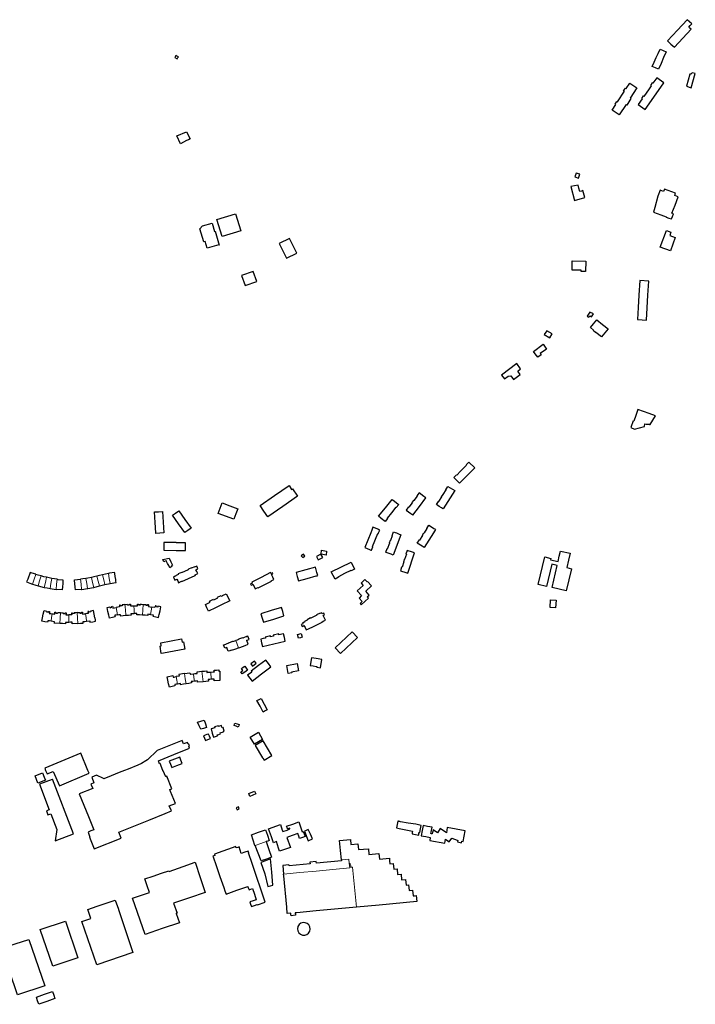
# Model space of a CAD drawing. Units: inches. Extents: x 574528 to 589654, y 4788609 to 4798746.
# Drawn here: x 580438 to 581149, y 4792254 to 4793290 of the extents above; entities that cross this region are included whole.
import ezdxf

# ---------------------------------------------------------------- set-up
doc = ezdxf.new("R2010")
doc.units = ezdxf.units.IN
doc.header["$MEASUREMENT"] = 0
doc.layers.add('080111', color=250, linetype='Continuous', lineweight=30)
doc.layers.add('080117', color=252, linetype='Continuous', lineweight=20)

msp = doc.modelspace()

# ---------------------------------------------------------------- linework, layer by layer
at = {"layer": '080111'}
for points in [[(581139.963, 4793289.894), (581129.65, 4793278.716), (581119.337, 4793267.539), (581122.956, 4793264.26), (581126.574, 4793260.982), (581135.312, 4793270.484), (581144.051, 4793279.985), (581142.844, 4793281.072), (581141.636, 4793282.158), (581143.224, 4793283.884), (581144.812, 4793285.611), (581142.388, 4793287.752)], [(581111.602, 4793258.88), (581114.75, 4793257.48), (581117.898, 4793256.08), (581115.215, 4793250), (581112.509, 4793243.87), (581109.803, 4793237.739), (581106.546, 4793239.226), (581103.29, 4793240.712), (581105.414, 4793245.356), (581107.539, 4793250), (581109.57, 4793254.44)], [(580601.304, 4793250), (580603.719, 4793248.614), (580604.488, 4793250), (580604.985, 4793250.897), (580603.419, 4793251.634), (580602.384, 4793252.282), (580601.187, 4793250.067)], [(581100, 4793217.256), (581094.324, 4793209.217), (581093.667, 4793209.708), (581091.785, 4793207.074), (581092.508, 4793206.533), (581088.452, 4793200.815), (581095.869, 4793195.557), (581100, 4793201.468), (581115.42, 4793223.534), (581107.97, 4793228.622), (581103.931, 4793222.947), (581103.213, 4793223.434), (581101.337, 4793220.773), (581102.073, 4793220.193)], [(581145.353, 4793234.148), (581143.681, 4793232.732), (581142.945, 4793232.54), (581141.029, 4793226.188), (581139.113, 4793219.835), (581144.075, 4793218.112), (581148.521, 4793233.301)], [(580613.695, 4793172.026), (580617.479, 4793164.535), (580615.724, 4793163.682), (580613.67, 4793162.684), (580607.248, 4793159.464), (580603.401, 4793167.619)], [(581025.202, 4793115.847), (581017.523, 4793114.396), (581021.579, 4793099.796), (581032.435, 4793102.916), (581030.421, 4793110.165), (581028.734, 4793109.68), (581027.046, 4793109.195), (581026.124, 4793112.521)], [(581116.037, 4793111.718), (581115.08, 4793109.193), (581111.433, 4793110.575), (581109.067, 4793104.33), (581106.078, 4793092.181), (581104.473, 4793087.546), (581112.403, 4793084.565), (581118.056, 4793082.44), (581118.026, 4793082.36), (581117.996, 4793082.281), (581120.687, 4793081.269), (581123.378, 4793080.257), (581124.465, 4793083.009), (581125.552, 4793085.761), (581124.76, 4793086.058), (581123.968, 4793086.357), (581127.233, 4793094.95), (581130.498, 4793103.542), (581126.898, 4793104.907), (581127.791, 4793107.263)], [(580665.103, 4793085.547), (580670.763, 4793067.758), (580650.889, 4793061.896), (580645.592, 4793079.794)], [(580630.533, 4793073.183), (580640.513, 4793075.934), (580642.865, 4793067.086), (580643.649, 4793067.278), (580647.926, 4793052.834), (580647.676, 4793052.773), (580647.614, 4793053.11), (580635.345, 4793049.704), (580633.147, 4793056.67), (580631.846, 4793056.309), (580627.531, 4793069.987)], [(581019.161, 4793036.148), (581033.493, 4793035.764), (581033.166, 4793025.059), (581028.564, 4793025.149), (581028.588, 4793026.271), (581018.974, 4793026.383)], [(580683.803, 4793025.165), (580671.494, 4793020.744), (580675.197, 4793010.105), (580687.584, 4793014.481)], [(581090.21, 4793015.356), (581089.324, 4793000), (581088.583, 4792987.168), (581087.842, 4792974.335), (581092.499, 4792974.006), (581097.156, 4792973.676), (581097.909, 4792986.838), (581098.662, 4793000), (581099.504, 4793014.716)], [(581044.902, 4792974.131), (581050.927, 4792969.334), (581056.952, 4792964.536), (581049.968, 4792956.116), (581043.847, 4792960.961), (581043.668, 4792960.729), (581041.095, 4792962.901), (581041.497, 4792963.394), (581038.204, 4792966.031), (581041.553, 4792970.081)], [(580988.641, 4792948.412), (580991.931, 4792943.276), (580985.506, 4792938.561), (580986.378, 4792937.37), (580982.884, 4792934.816), (580980.271, 4792938.388), (580978.438, 4792940.868)], [(580954.63, 4792915.066), (580957.527, 4792911.394), (580964.515, 4792916.71), (580961.805, 4792920.243), (580964.844, 4792922.436), (580960.809, 4792928.062), (580944.837, 4792916.102), (580947.818, 4792912.024), (580951.832, 4792914.761)], [(581088.066, 4792879.714), (581085.952, 4792873.652), (581083.838, 4792867.59), (581083.5, 4792867.708), (581083.162, 4792867.826), (581080.574, 4792860.722), (581084.702, 4792859.286), (581095.238, 4792861.802), (581095.393, 4792864.575), (581096.746, 4792864.477), (581098.1, 4792864.379), (581099.05, 4792864.31), (581100, 4792864.241), (581100.51, 4792864.204), (581101.019, 4792864.167), (581106.538, 4792873.206), (581100.16, 4792875.459), (581100.08, 4792875.487), (581100, 4792875.515), (581094.033, 4792877.614)], [(580910.453, 4792824.537), (580907.591, 4792821.601), (580907.949, 4792821.252), (580903.767, 4792816.964), (580903.581, 4792817.145), (580901.586, 4792815.095), (580901.772, 4792814.914), (580897.715, 4792810.743), (580897.357, 4792811.092), (580894.495, 4792808.156), (580894.851, 4792807.805), (580900.748, 4792802.276), (580916.63, 4792818.488)], [(580721.359, 4792799.78), (580724.107, 4792795.775), (580724.932, 4792796.341), (580730.283, 4792788.543), (580714.672, 4792777.706), (580699.062, 4792766.868), (580694.887, 4792773.016), (580690.89, 4792778.902), (580706.132, 4792789.331)], [(580858.323, 4792792.093), (580855.836, 4792788.831), (580856.163, 4792788.606), (580852.619, 4792783.955), (580852.299, 4792784.188), (580850.559, 4792781.908), (580850.876, 4792781.676), (580847.375, 4792777.086), (580847.066, 4792777.333), (580844.574, 4792774.068), (580847.108, 4792772.134), (580849.328, 4792770.441), (580850.46, 4792769.578), (580851.593, 4792768.714), (580858.473, 4792777.733), (580865.353, 4792786.752), (580864.219, 4792787.614), (580863.085, 4792788.475)], [(580888.443, 4792798.95), (580895.555, 4792794.475), (580883.485, 4792775.258), (580882.6, 4792775.814), (580881.716, 4792776.371), (580879.256, 4792777.918), (580876.372, 4792779.731), (580878.555, 4792783.202), (580878.978, 4792782.936), (580882.053, 4792787.835), (580881.832, 4792787.973), (580883.347, 4792790.399), (580883.568, 4792790.261), (580886.683, 4792795.213), (580886.26, 4792795.479)], [(580650.957, 4792781.595), (580659.172, 4792778.511), (580667.386, 4792775.427), (580665.316, 4792769.913), (580663.246, 4792764.399), (580646.816, 4792770.567)], [(580829.97, 4792785.308), (580832.212, 4792783.502), (580834.453, 4792781.697), (580835.694, 4792780.698), (580836.747, 4792779.857), (580834.117, 4792776.566), (580833.982, 4792776.682), (580833.675, 4792776.931), (580829.036, 4792771.196), (580824.398, 4792765.461), (580824.706, 4792765.212), (580824.86, 4792765.087), (580822.354, 4792761.969), (580821.184, 4792762.916), (580820.015, 4792763.864), (580817.778, 4792765.675), (580815.541, 4792767.486), (580822.756, 4792776.397)], [(580588.349, 4792772.564), (580589.004, 4792761.287), (580589.659, 4792750.01), (580589.573, 4792750.005), (580589.487, 4792750), (580585.35, 4792749.76), (580581.214, 4792749.519), (580581.2, 4792749.76), (580581.186, 4792750), (580580.544, 4792761.058), (580579.901, 4792772.115), (580584.125, 4792772.34)], [(580605.373, 4792773.292), (580611.91, 4792764.176), (580618.446, 4792755.059), (580615.127, 4792752.679), (580611.808, 4792750.299), (580605.273, 4792759.413), (580598.738, 4792768.527), (580602.056, 4792770.91)], [(580868.34, 4792758.249), (580871.214, 4792756.396), (580873.667, 4792754.813), (580874.598, 4792754.212), (580875.528, 4792753.612), (580874.368, 4792751.806), (580873.209, 4792750), (580863.382, 4792734.692), (580862.45, 4792735.29), (580861.518, 4792735.888), (580856.184, 4792739.312), (580858.399, 4792742.762), (580858.82, 4792742.492), (580861.941, 4792747.355), (580861.722, 4792747.495), (580863.262, 4792749.905), (580863.481, 4792749.765), (580863.639, 4792750), (580866.548, 4792754.528), (580866.127, 4792754.798)], [(580809.633, 4792755.938), (580808.416, 4792752.969), (580807.198, 4792750), (580800.897, 4792734.634), (580806.092, 4792732.504), (580807.466, 4792731.941), (580808.044, 4792731.704), (580809.561, 4792735.404), (580809.099, 4792735.594), (580814.701, 4792749.313), (580815.163, 4792749.123), (580815.546, 4792750), (580816.162, 4792751.5), (580816.777, 4792753.001), (580815.802, 4792753.402), (580814.826, 4792753.803), (580812.23, 4792754.87)], [(580831.322, 4792751.131), (580832.93, 4792750.512), (580834.258, 4792750), (580836.616, 4792749.026), (580838.976, 4792748.057), (580830.873, 4792726.65), (580828.701, 4792727.473), (580823.438, 4792729.464), (580822.97, 4792729.641), (580824.422, 4792733.476), (580824.89, 4792733.299), (580827.289, 4792739.636), (580827.049, 4792739.735), (580828.062, 4792742.41), (580828.303, 4792742.311), (580830.173, 4792747.251), (580829.895, 4792747.366), (580830.893, 4792750)], [(580589.706, 4792740.036), (580589.678, 4792736.013), (580589.651, 4792731.99), (580602.538, 4792731.655), (580612.437, 4792731.432), (580612.441, 4792731.876), (580612.482, 4792735.69), (580612.523, 4792739.505), (580608.305, 4792739.517), (580602.701, 4792739.685), (580602.698, 4792739.966), (580599.82, 4792739.989), (580599.826, 4792739.741)], [(580845.5, 4792731.66), (580844.237, 4792727.79), (580844.71, 4792727.636), (580842.91, 4792722.141), (580842.663, 4792722.222), (580841.772, 4792719.504), (580842.019, 4792719.423), (580840.22, 4792713.93), (580839.745, 4792714.086), (580838.469, 4792710.191), (580844.293, 4792708.282), (580845.355, 4792707.934), (580846.417, 4792707.586), (580853.456, 4792729.073), (580852.394, 4792729.418), (580851.331, 4792729.763)], [(581006.715, 4792730.902), (581016.923, 4792728.831), (581015.165, 4792721.156), (581013.407, 4792713.481), (581015.796, 4792712.926), (581018.184, 4792712.371), (581012.811, 4792689.031), (580998.019, 4792692.434), (581003.264, 4792715.838), (581000.42, 4792716.498), (580997.575, 4792717.159), (580992.023, 4792693.703), (580983.169, 4792695.853), (580990.215, 4792724.78), (580996.747, 4792723.151), (580996.404, 4792721.742), (581004.216, 4792719.989), (581005.466, 4792725.446)], [(580595.305, 4792723.45), (580597.118, 4792719.739), (580598.931, 4792716.028), (580597.799, 4792715.427), (580598.268, 4792714.543), (580597.134, 4792713.942), (580595.999, 4792713.34), (580594.826, 4792715.667), (580593.654, 4792717.994), (580593.036, 4792719.33), (580592.418, 4792720.667), (580591.108, 4792720.146), (580589.811, 4792719.599), (580588.682, 4792721.977)], [(580786.644, 4792719.204), (580790.238, 4792711.852), (580786.621, 4792710.143), (580786.432, 4792710.542), (580779.823, 4792707.174), (580773.214, 4792703.807), (580773.487, 4792703.272), (580769.761, 4792701.386), (580765.82, 4792709.218)], [(580621.914, 4792714.305), (580618.922, 4792712.959), (580618.699, 4792713.325), (580615.823, 4792711.9), (580615.358, 4792711.671), (580615.287, 4792711.636), (580615.459, 4792711.263), (580615.396, 4792711.235), (580615.274, 4792711.188), (580615.217, 4792711.162), (580615.16, 4792711.136), (580608.466, 4792708.103), (580608.287, 4792708.495), (580604.682, 4792706.792), (580604.856, 4792706.365), (580601.875, 4792704.855), (580601.96, 4792704.675), (580602.05, 4792704.486), (580600.936, 4792703.972), (580599.822, 4792703.457), (580601.13, 4792700.418), (580603.454, 4792701.463), (580603.481, 4792701.475), (580604.394, 4792699.554), (580605.3, 4792697.645), (580608.406, 4792699.118), (580608.558, 4792698.822), (580622.647, 4792705.303), (580622.863, 4792705.402), (580622.722, 4792705.629), (580622.583, 4792705.852), (580625.476, 4792707.25), (580624.463, 4792709.256), (580623.445, 4792711.272), (580625.561, 4792712.31), (580624.701, 4792714.266), (580624.367, 4792715.014), (580622.111, 4792713.916), (580622.022, 4792714.092)], [(580701.843, 4792708.271), (580692.04, 4792703.201), (580682.237, 4792698.131), (580682.495, 4792697.61), (580682.753, 4792697.088), (580681.882, 4792696.616), (580681.012, 4792696.144), (580681.308, 4792695.592), (580681.603, 4792695.039), (580682.457, 4792695.498), (580683.311, 4792695.958), (580684.537, 4792693.476), (580685.763, 4792690.995), (580687.334, 4792691.792), (580688.904, 4792692.59), (580688.982, 4792692.437), (580689.06, 4792692.284), (580695.951, 4792695.772), (580702.842, 4792699.259), (580702.743, 4792699.413), (580702.644, 4792699.567), (580704.099, 4792700.306), (580705.554, 4792701.044), (580704.248, 4792703.586), (580702.943, 4792706.129), (580704.477, 4792706.864), (580703.938, 4792707.953), (580702.403, 4792707.181), (580702.123, 4792707.726)], [(580749.268, 4792714.03), (580739.062, 4792711.254), (580728.855, 4792708.477), (580730.073, 4792704.07), (580731.291, 4792699.663), (580740.58, 4792702.204), (580750, 4792704.779), (580750.826, 4792705.007), (580751.591, 4792705.218), (580750.766, 4792708.35), (580750, 4792711.256), (580749.634, 4792712.644)], [(580801.228, 4792700.946), (580797.04, 4792697.079), (580799.214, 4792694.724), (580793.062, 4792689.034), (580797.713, 4792684.005), (580794.95, 4792681.468), (580798.362, 4792677.778), (580796.126, 4792675.732), (580797.297, 4792674.464), (580804.788, 4792681.403), (580803.685, 4792682.596), (580805.772, 4792684.529), (580801.961, 4792688.653), (580808.1, 4792694.24), (580803.766, 4792698.934), (580803.399, 4792698.595)], [(580651.548, 4792684.015), (580655.403, 4792685.833), (580658.728, 4792679.356), (580659.128, 4792678.638), (580650.37, 4792674.35), (580644.224, 4792671.298), (580636.692, 4792667.674), (580635.072, 4792671.252), (580633.452, 4792674.831), (580638.344, 4792677.298), (580637.803, 4792678.369), (580641.872, 4792680.281), (580642.247, 4792679.542), (580642.289, 4792679.464), (580646.485, 4792681.531), (580646.112, 4792682.285), (580650.16, 4792684.277), (580650.516, 4792683.523)], [(580713.399, 4792671.687), (580702.539, 4792668.24), (580691.679, 4792664.793), (580693.102, 4792660.384), (580694.525, 4792655.976), (580705.292, 4792659.378), (580716.058, 4792662.781), (580714.728, 4792667.234)], [(580755.761, 4792666.015), (580754.21, 4792665.229), (580753.984, 4792665.675), (580750.327, 4792663.822), (580750.55, 4792663.374), (580750, 4792663.1), (580747.076, 4792661.618), (580744.152, 4792660.137), (580744.039, 4792660.36), (580743.926, 4792660.583), (580740.269, 4792658.73), (580740.495, 4792658.284), (580738.979, 4792657.515), (580737.463, 4792656.746), (580737.588, 4792656.501), (580737.712, 4792656.256), (580736.686, 4792655.736), (580735.661, 4792655.215), (580735.862, 4792654.83), (580736.062, 4792654.446), (580734.23, 4792653.489), (580735.214, 4792651.613), (580736.989, 4792652.668), (580738.209, 4792650.327), (580739.429, 4792647.986), (580740.995, 4792648.78), (580742.561, 4792649.575), (580742.63, 4792649.456), (580742.7, 4792649.336), (580746.35, 4792651.188), (580750, 4792653.039), (580756.288, 4792656.228), (580756.162, 4792656.476), (580757.954, 4792657.385), (580759.746, 4792658.294), (580757.241, 4792663.144), (580758.706, 4792663.821), (580757.8, 4792665.507), (580756.371, 4792664.827)], [(580735.297, 4792640.202), (580733.276, 4792639.657), (580731.254, 4792639.112), (580730.151, 4792643.202), (580734.194, 4792644.292)], [(580787.734, 4792645.967), (580793.376, 4792640.03), (580775.416, 4792623.087), (580769.741, 4792629.012)], [(580715.61, 4792643.861), (580710.763, 4792642.728), (580710.521, 4792643.765), (580704.848, 4792642.439), (580704.969, 4792641.92), (580705.09, 4792641.402), (580701.978, 4792640.675), (580701.736, 4792641.713), (580696.332, 4792640.449), (580696.453, 4792639.93), (580696.574, 4792639.411), (580694.108, 4792638.834), (580691.641, 4792638.258), (580692.578, 4792634.341), (580693.514, 4792630.424), (580705.479, 4792633.238), (580717.444, 4792636.052), (580716.527, 4792639.956)], [(580696.936, 4792616.268), (580689.214, 4792610.402), (580681.492, 4792604.535), (580682.157, 4792603.659), (580677.817, 4792600.365), (580680.236, 4792597.21), (580682.656, 4792594.055), (580692.515, 4792601.616), (580702.374, 4792609.178), (580699.655, 4792612.723)], [(580750, 4792617.724), (580744.953, 4792618.592), (580743.532, 4792610.59), (580746.766, 4792610.073), (580750, 4792609.556), (580750.59, 4792609.462), (580750.453, 4792608.679), (580754.496, 4792608.068), (580755.967, 4792616.697)], [(580674.899, 4792609.85), (580676.338, 4792607.656), (580677.776, 4792605.461), (580674.98, 4792603.555), (580672.184, 4792601.649), (580671.452, 4792602.722), (580670.721, 4792603.795), (580671.774, 4792604.576), (580672.826, 4792605.358), (580672.134, 4792606.432), (580671.442, 4792607.505), (580673.17, 4792608.678)], [(580718.987, 4792610.643), (580729.933, 4792612.54), (580731.327, 4792604.75), (580724.047, 4792603.533), (580724.149, 4792602.753), (580720.487, 4792602.171), (580719.737, 4792606.407)], [(580691.944, 4792575.951), (580695.177, 4792569.892), (580698.41, 4792563.834), (580696.24, 4792562.68), (580694.071, 4792561.525), (580690.851, 4792567.565), (580687.631, 4792573.605), (580689.788, 4792574.778)], [(580632.121, 4792553.106), (580633.379, 4792549.124), (580634.637, 4792545.142), (580631.555, 4792544.256), (580628.473, 4792543.37), (580626.864, 4792547.106), (580625.256, 4792550.842), (580628.688, 4792551.974)], [(580650.438, 4792547.299), (580647.282, 4792546.336), (580647.034, 4792547.149), (580643.036, 4792545.927), (580643.284, 4792545.114), (580639.378, 4792543.922), (580640.651, 4792539.47), (580641.924, 4792535.017), (580644.107, 4792535.754), (580646.29, 4792536.492), (580646.13, 4792536.966), (580645.971, 4792537.44), (580647.677, 4792538.014), (580649.383, 4792538.588), (580649.064, 4792539.536), (580652.46, 4792540.68), (580652.382, 4792540.929), (580652.305, 4792541.178), (580652.813, 4792541.333), (580653.321, 4792541.488), (580652.182, 4792545.218), (580651.168, 4792544.909), (580650.803, 4792546.104)], [(580664.494, 4792549.917), (580666.703, 4792549.125), (580668.912, 4792548.333), (580668.446, 4792547.068), (580667.981, 4792545.803), (580665.775, 4792546.604), (580663.569, 4792547.405), (580664.111, 4792548.907)], [(580615.27, 4792527.699), (580614.487, 4792529.684), (580610.402, 4792527.989), (580609.021, 4792531.705), (580582.59, 4792521.023), (580572.649, 4792511.388), (580570.682, 4792510.074), (580566.224, 4792507.252), (580562.261, 4792505.657), (580552.092, 4792501.499), (580548.368, 4792500), (580542.924, 4792497.809), (580534.243, 4792494.284), (580526.504, 4792491.2), (580526.37, 4792491.616), (580518.879, 4792495.016), (580513.866, 4792493.058), (580516.165, 4792486.983), (580513.109, 4792485.824), (580515.074, 4792481.177), (580500.655, 4792475.386), (580510.376, 4792451.598), (580516.111, 4792437.705), (580513.066, 4792436.484), (580510.022, 4792435.264), (580512.093, 4792430.103), (580511.49, 4792429.861), (580516.446, 4792417.508), (580545.011, 4792428.897), (580542.424, 4792435.298), (580573.935, 4792447.855), (580591.13, 4792454.709), (580597.746, 4792457.522), (580595.442, 4792462.878), (580601.844, 4792465.51), (580596.822, 4792477.989), (580596.031, 4792479.974), (580598.173, 4792480.914), (580592.866, 4792494.078), (580591.684, 4792493.541), (580589.112, 4792499.772), (580588.714, 4792499.635), (580588.572, 4792500), (580585.737, 4792507.294), (580585.311, 4792507.128), (580584.049, 4792510.367), (580600.243, 4792516.956), (580616.842, 4792523.716), (580616.042, 4792525.743), (580616.624, 4792525.988), (580615.853, 4792527.906)], [(580636.743, 4792538.38), (580635.044, 4792537.836), (580633.344, 4792537.293), (580632.352, 4792536.978), (580631.361, 4792536.662), (580632.434, 4792534.172), (580633.506, 4792531.681), (580636.084, 4792532.684), (580638.663, 4792533.688), (580637.703, 4792536.034)], [(580693.72, 4792513.51), (580695.124, 4792511.05), (580703.375, 4792515.758), (580698.886, 4792523.454), (580694.267, 4792531.371), (580685.765, 4792526.407), (580693.333, 4792513.285), (580693.526, 4792513.398)], [(580465.475, 4792500), (580466.93, 4792496.406), (580473.519, 4792499.113), (580479.89, 4792483.996), (580511.118, 4792497.169), (580509.945, 4792500), (580502.414, 4792518.273), (580464.495, 4792502.423)], [(580606.438, 4792514.052), (580600.902, 4792511.934), (580595.367, 4792509.816), (580596.669, 4792506.566), (580597.971, 4792503.317), (580603.498, 4792505.432), (580609.026, 4792507.547), (580607.732, 4792510.8)], [(580472.765, 4792490.856), (580472.376, 4792490.725), (580458.906, 4792485.639), (580469.218, 4792458.646), (580466.404, 4792457.605), (580467.929, 4792453.5), (580470.798, 4792454.494), (580477.158, 4792437.846), (580475.361, 4792425.995), (580494.632, 4792433.31)], [(580731.782, 4792446.156), (580733.478, 4792440.876), (580735.175, 4792435.595), (580735.728, 4792435.826), (580736.282, 4792436.058), (580737.306, 4792433.426), (580738.33, 4792430.794), (580735.434, 4792429.742), (580732.538, 4792428.69), (580731.603, 4792431.152), (580730.668, 4792433.615), (580724.792, 4792431.656), (580718.916, 4792429.697), (580723.066, 4792418.994), (580711.506, 4792415.082), (580710.356, 4792418.396), (580709.207, 4792421.711), (580708.081, 4792425.219), (580704.996, 4792424.131), (580702.77, 4792430.406), (580699.794, 4792438.794), (580712.29, 4792443.218), (580714.298, 4792437.386), (580714.807, 4792435.905), (580719.287, 4792437.449), (580720.832, 4792438), (580722.377, 4792438.552), (580722.071, 4792439.4), (580721.317, 4792439.127), (580720.563, 4792438.854), (580719.809, 4792438.581), (580719.33, 4792439.974), (580718.852, 4792441.366), (580725.317, 4792443.761)], [(580741.533, 4792437.843), (580739.496, 4792437.066), (580737.458, 4792436.29), (580741.386, 4792425.97), (580746.197, 4792428.147), (580743.865, 4792432.995)], [(580835.663, 4792446.75), (580835.002, 4792443.173), (580834.34, 4792439.596), (580835.8, 4792439.297), (580837.261, 4792438.998), (580844.238, 4792437.666), (580851.214, 4792436.333), (580850.951, 4792434.957), (580850.688, 4792433.581), (580854.189, 4792432.879), (580857.69, 4792432.177), (580857.962, 4792433.616), (580858.233, 4792435.056), (580858.6, 4792434.982), (580858.968, 4792434.909), (580859.672, 4792438.641), (580860.377, 4792442.373), (580857.569, 4792442.928), (580854.804, 4792443.474), (580854.782, 4792443.478), (580854.761, 4792443.483), (580846.723, 4792444.83), (580838.685, 4792446.177), (580837.93, 4792446.32), (580837.174, 4792446.464), (580836.418, 4792446.607)], [(580892.573, 4792428.95), (580892.65, 4792428.918), (580898.098, 4792426.614), (580898.953, 4792426.442), (580898.658, 4792424.894), (580902.626, 4792424.07), (580902.921, 4792425.645), (580904.547, 4792425.318), (580906.418, 4792436.702), (580887.762, 4792440.214), (580886.818, 4792434.314), (580880.304, 4792438.987), (580877.306, 4792434.478), (580872.755, 4792437.786), (580872.406, 4792435.879), (580872.188, 4792434.664), (580871.97, 4792433.448), (580871.287, 4792433.57), (580870.604, 4792433.693), (580870.861, 4792435.098), (580871.841, 4792440.451), (580867.104, 4792441.296), (580862.368, 4792442.141), (580861.362, 4792436.81), (580860.356, 4792431.48), (580865.118, 4792430.612), (580869.881, 4792429.744), (580869.252, 4792426.448), (580885.104, 4792423.453), (580885.802, 4792427.813), (580886.854, 4792427.071), (580889.858, 4792424.998)], [(580688.011, 4792358.94), (580688.133, 4792358.655), (580696.215, 4792361.388), (580682.74, 4792402.388), (580678.9, 4792413.291), (580679.162, 4792413.38), (580678.45, 4792415.303), (580674.804, 4792414.036), (580671.159, 4792412.769), (580669.98, 4792416.196), (580668.802, 4792419.623), (580667.372, 4792419.122), (580665.942, 4792418.621), (580665.37, 4792420.029), (580642.913, 4792412.172), (580643.405, 4792410.742), (580642.373, 4792410.406), (580641.341, 4792410.071), (580642.014, 4792408.148), (580642.688, 4792406.224), (580643.748, 4792403.122), (580644.809, 4792400.019), (580648.756, 4792388.574), (580652.702, 4792377.13), (580653.91, 4792373.586), (580655.118, 4792370.043), (580666.514, 4792374.086), (580677.909, 4792378.128), (580677.991, 4792377.943), (580678.077, 4792377.759), (580678.693, 4792376.098), (580679.309, 4792374.436), (580683.062, 4792375.808), (580684.99, 4792369.894), (580686.913, 4792363.996), (580683.538, 4792362.946), (580680.168, 4792361.896), (580680.994, 4792359.486), (580681.819, 4792357.076), (580684.915, 4792358.008)], [(580701.958, 4792407.1), (580696.789, 4792405.122), (580691.638, 4792403.15), (580696.034, 4792391.29), (580699.026, 4792378.07), (580701.762, 4792378.728), (580704.498, 4792379.386), (580703.228, 4792393.243)], [(580622.709, 4792403.482), (580627.91, 4792387.596), (580633.111, 4792371.71), (580616.575, 4792366.081), (580600.039, 4792360.452), (580603.62, 4792350.065), (580603.415, 4792350.003), (580602.853, 4792349.831), (580602.611, 4792349.757), (580604.37, 4792344.852), (580606.129, 4792339.948), (580588.067, 4792333.893), (580570.086, 4792327.561), (580556.879, 4792365.615), (580574.653, 4792371.701), (580572.178, 4792378.904), (580569.702, 4792386.106), (580578.471, 4792389.064), (580587.24, 4792392.022), (580595.014, 4792394.584), (580595.242, 4792393.924), (580610.112, 4792399.11)], [(580519.524, 4792357.278), (580538.526, 4792363.806), (580541.917, 4792354.155), (580542.079, 4792353.707), (580542.022, 4792353.687), (580541.966, 4792353.667), (580557.28, 4792308.673), (580519.153, 4792295.598), (580503.623, 4792341.111), (580513.089, 4792344.371), (580509.713, 4792353.931)], [(580447.728, 4792322.444), (580464.443, 4792273.649), (580435.948, 4792263.913), (580419.374, 4792312.64), (580433.551, 4792317.542)], [(580472.743, 4792267.483), (580474.008, 4792263.798), (580475.272, 4792260.113), (580466.702, 4792257.106), (580458.133, 4792254.099), (580457.018, 4792257.902), (580455.903, 4792261.706), (580464.323, 4792264.594)]]:
    msp.add_lwpolyline(points, close=True, dxfattribs=at)
for points in [[(581087.038, 4793218.22), (581080.051, 4793207.382), (581080.842, 4793206.863), (581076.495, 4793200.127), (581075.696, 4793200.578), (581068.557, 4793189.758), (581061.112, 4793194.738), (581064.854, 4793200.591), (581064.129, 4793201.078), (581065.889, 4793203.797), (581066.616, 4793203.31), (581073.926, 4793214.644), (581073.205, 4793215.187), (581074.99, 4793217.91), (581075.712, 4793217.437), (581079.542, 4793223.206), (581087.038, 4793218.22)], [(581026.964, 4793127.472), (581023.208, 4793128.547), (581022.03, 4793124.432), (581025.786, 4793123.357), (581026.964, 4793127.472)], [(580710.941, 4793054.372), (580718.605, 4793038.916), (580729.485, 4793044.34), (580721.949, 4793059.7), (580710.941, 4793054.372)], [(581121.635, 4793062.933), (581127.471, 4793060.803), (581122.283, 4793046.672), (581111.465, 4793050.675), (581118.074, 4793068.102), (581122.97, 4793066.401), (581121.635, 4793062.933)], [(581039.448, 4792977.337), (581041.438, 4792980.375), (581037.782, 4792982.371), (581034.91, 4792978.052), (581036.724, 4792976.87), (581037.811, 4792978.396), (581039.448, 4792977.337)], [(580992.584, 4792962.521), (580989.611, 4792958.668), (580995.684, 4792955.267), (580998.037, 4792959.468), (580992.584, 4792962.521)], [(580736.443, 4792727.666), (580734.293, 4792725.954), (580735.879, 4792723.966), (580738.029, 4792725.678), (580736.443, 4792727.666)], [(580754.856, 4792727.688), (580750.121, 4792725.278), (580752.004, 4792721.58), (580756.739, 4792723.99), (580754.856, 4792727.688)], [(580755.6, 4792731.756), (580760.828, 4792730.852), (580760.324, 4792726.676), (580755.1, 4792727.504), (580755.6, 4792731.756)], [(580455.086, 4792706.403), (580455.024, 4792706.424), (580454.962, 4792706.446), (580449.241, 4792708.416), (580446.593, 4792701.502), (580445.41, 4792698.447), (580448.734, 4792697.231), (580451.52, 4792696.25), (580451.558, 4792696.238)], [(580460.592, 4792704.682), (580457.769, 4792705.479), (580455.086, 4792706.403)], [(580531.463, 4792707.305), (580528.35, 4792706.754), (580525.299, 4792706.048)], [(580533.36, 4792696.74), (580533.424, 4792696.753), (580539.349, 4792697.693), (580539.582, 4792697.729), (580539.364, 4792699.298), (580539.147, 4792700.868), (580538.6, 4792704.159), (580538.052, 4792707.45), (580537.959, 4792708.268), (580532.606, 4792707.507), (580531.463, 4792707.305)], [(580451.558, 4792696.238), (580454.054, 4792695.42), (580457.537, 4792694.32), (580457.635, 4792694.295)], [(580466.288, 4792703.284), (580463.407, 4792703.888), (580460.592, 4792704.682)], [(580471.864, 4792702.174), (580469.01, 4792702.713), (580466.288, 4792703.284)], [(580477.641, 4792701.223), (580474.718, 4792701.636), (580471.864, 4792702.174)], [(580477.641, 4792701.223), (580478.373, 4792701.119), (580483.699, 4792700.702), (580483.63, 4792700.145), (580483.39, 4792696.746), (580483.15, 4792693.347), (580482.915, 4792690.025), (580476.386, 4792690.588)], [(580503.298, 4792690.576), (580503.285, 4792690.575), (580496.863, 4792689.947), (580496.587, 4792693.014), (580495.856, 4792700.436), (580495.844, 4792700.59), (580498.81, 4792700.934), (580501.992, 4792701.266)], [(580507.756, 4792702.073), (580507.743, 4792702.072), (580504.547, 4792701.533), (580501.992, 4792701.266)], [(580513.517, 4792703.224), (580509.776, 4792702.415), (580507.756, 4792702.073)], [(580519.291, 4792704.591), (580516.302, 4792703.827), (580513.517, 4792703.224)], [(580525.299, 4792706.048), (580522.087, 4792705.305), (580519.291, 4792704.591)], [(580527.645, 4792695.567), (580527.773, 4792695.599), (580533.36, 4792696.74)], [(580457.635, 4792694.295), (580463.783, 4792692.711), (580463.982, 4792692.673)], [(580463.982, 4792692.673), (580467.016, 4792692.095), (580470.05, 4792691.517)], [(580470.05, 4792691.517), (580470.104, 4792691.507), (580476.373, 4792690.589), (580476.386, 4792690.588)], [(580503.298, 4792690.576), (580503.369, 4792690.583), (580509.574, 4792691.407)], [(580509.574, 4792691.407), (580509.713, 4792691.425), (580515.939, 4792692.653), (580516.018, 4792692.673)], [(580516.018, 4792692.673), (580522.173, 4792694.21), (580522.193, 4792694.215)], [(580522.193, 4792694.215), (580524.919, 4792694.891), (580527.645, 4792695.567)], [(581002.079, 4792679.379), (581001.584, 4792671.221), (580995.815, 4792671.571), (580996.31, 4792679.729), (581002.079, 4792679.379)], [(580471.264, 4792657.1), (580469.558, 4792657.345), (580467.853, 4792657.59), (580467.693, 4792656.764), (580467.539, 4792655.971), (580464.554, 4792656.512), (580461.558, 4792657.054), (580461.91, 4792658.83), (580462.262, 4792660.605), (580463.004, 4792664.416), (580463.747, 4792668.228), (580466.686, 4792667.683), (580466.516, 4792666.926), (580468.428, 4792666.583), (580468.59, 4792667.344), (580469.628, 4792667.153), (580469.454, 4792666.226), (580469.274, 4792665.265), (580470.758, 4792665.084), (580472.243, 4792664.902)], [(580472.243, 4792664.902), (580473.679, 4792664.726), (580475.114, 4792664.551), (580475.174, 4792665.526), (580475.235, 4792666.488), (580475.794, 4792666.454), (580476.335, 4792666.42), (580476.293, 4792665.629), (580478.048, 4792665.53), (580478.112, 4792666.312), (580481.072, 4792666.13), (580481.112, 4792666.128)], [(580481.112, 4792666.128), (580482.568, 4792666.038), (580484.025, 4792665.949), (580483.977, 4792665.172), (580485.838, 4792665.056), (580485.879, 4792665.834), (580486.405, 4792665.802), (580486.936, 4792665.769), (580486.87, 4792664.784), (580486.803, 4792663.779), (580488.298, 4792663.771), (580489.793, 4792663.763)], [(580498.62, 4792666.135), (580497.1, 4792666.018), (580495.58, 4792665.902), (580495.628, 4792665.198), (580493.797, 4792665.048), (580493.739, 4792665.76), (580493.239, 4792665.722), (580492.716, 4792665.682), (580492.781, 4792664.72), (580492.847, 4792663.747), (580491.32, 4792663.755), (580489.793, 4792663.763)], [(580498.62, 4792666.135), (580499.998, 4792666.241), (580501.376, 4792666.347), (580501.43, 4792665.417), (580503.307, 4792665.573), (580503.238, 4792666.489), (580503.678, 4792666.523), (580504.119, 4792666.557), (580504.222, 4792665.528), (580504.324, 4792664.504), (580505.877, 4792664.696), (580507.416, 4792664.885)], [(580508.401, 4792657.1), (580508.439, 4792657.105), (580511.782, 4792657.549), (580511.937, 4792656.768), (580512.092, 4792655.987), (580515.058, 4792656.534), (580518.027, 4792657.082), (580517.719, 4792658.721), (580517.411, 4792660.361), (580517.379, 4792660.532), (580517.347, 4792660.703), (580516.599, 4792664.502), (580515.847, 4792668.311), (580514.298, 4792668.034), (580512.756, 4792667.759), (580512.924, 4792666.987), (580511.142, 4792666.663), (580510.988, 4792667.443), (580510.449, 4792667.347), (580509.922, 4792667.253), (580510.106, 4792666.25), (580510.293, 4792665.239), (580508.86, 4792665.063), (580507.431, 4792664.887), (580507.416, 4792664.885)], [(580541.072, 4792663.811), (580539.628, 4792663.564), (580538.185, 4792663.317), (580538.37, 4792662.57), (580538.555, 4792661.825), (580535.614, 4792661.074), (580532.672, 4792660.322), (580532.226, 4792662.068), (580531.833, 4792663.577), (580530.918, 4792667.489), (580530.002, 4792671.399), (580531.455, 4792671.764), (580532.908, 4792672.128), (580533.14, 4792671.265), (580534.918, 4792671.729), (580534.694, 4792672.577), (580535.196, 4792672.703), (580535.696, 4792672.829), (580535.958, 4792671.838), (580536.217, 4792670.852), (580537.993, 4792671.17), (580539.769, 4792671.489)], [(580548.82, 4792674.601), (580547.291, 4792674.45), (580545.762, 4792674.3), (580545.874, 4792673.444), (580544.053, 4792673.247), (580543.953, 4792674.122), (580543.45, 4792674.072), (580542.958, 4792674.024), (580543.052, 4792673.06), (580543.145, 4792672.097), (580541.457, 4792671.793), (580539.769, 4792671.489)], [(580548.82, 4792674.601), (580550.244, 4792674.741), (580551.669, 4792674.881), (580551.754, 4792673.999), (580553.581, 4792674.18), (580553.492, 4792675.061), (580554.038, 4792675.116), (580554.595, 4792675.171), (580554.686, 4792674.163), (580554.777, 4792673.155), (580556.545, 4792673.159), (580558.313, 4792673.163)], [(580549.885, 4792663.347), (580552.726, 4792663.611), (580555.568, 4792663.875), (580555.512, 4792664.576), (580555.454, 4792665.288), (580556.972, 4792665.302), (580558.491, 4792665.316)], [(580558.313, 4792673.163), (580558.337, 4792673.163), (580561.954, 4792673.172), (580562.019, 4792674.19), (580562.084, 4792675.207), (580562.622, 4792675.174), (580563.152, 4792675.141), (580563.093, 4792674.243), (580564.725, 4792674.126), (580564.814, 4792675.038), (580566.334, 4792674.944), (580567.855, 4792674.85)], [(580567.127, 4792663.494), (580564.234, 4792663.693), (580561.34, 4792663.892), (580561.393, 4792664.614), (580561.447, 4792665.342), (580559.969, 4792665.329), (580558.491, 4792665.316)], [(580567.855, 4792674.85), (580569.346, 4792674.758), (580570.837, 4792674.666), (580570.754, 4792673.82), (580572.549, 4792673.709), (580572.638, 4792674.555), (580573.182, 4792674.521), (580573.722, 4792674.488), (580573.652, 4792673.46), (580573.582, 4792672.432), (580575.276, 4792672.194), (580576.97, 4792671.955)], [(580575.86, 4792664.092), (580575.881, 4792664.089), (580578.589, 4792663.678), (580578.424, 4792662.975), (580578.255, 4792662.249), (580581.2, 4792661.592), (580584.146, 4792660.936), (580584.536, 4792662.6), (580584.911, 4792664.269), (580585.79, 4792668.194), (580586.67, 4792672.12), (580585.122, 4792672.456), (580583.565, 4792672.795), (580583.336, 4792671.984), (580581.635, 4792672.377), (580581.837, 4792673.171), (580581.334, 4792673.28), (580580.83, 4792673.389), (580580.612, 4792672.43), (580580.395, 4792671.472), (580576.984, 4792671.953), (580576.97, 4792671.955)], [(580480.394, 4792654.789), (580480.382, 4792654.79), (580474.582, 4792655.158), (580474.626, 4792655.89), (580474.668, 4792656.61), (580471.282, 4792657.097), (580471.264, 4792657.1)], [(580489.811, 4792655.927), (580488.045, 4792655.911), (580486.279, 4792655.895), (580486.224, 4792655.164), (580486.167, 4792654.424), (580483.28, 4792654.606), (580480.394, 4792654.789)], [(580499.339, 4792654.829), (580499.234, 4792654.822), (580493.428, 4792654.428), (580493.374, 4792655.204), (580493.322, 4792655.959), (580491.566, 4792655.943), (580489.811, 4792655.927)], [(580499.339, 4792654.829), (580502.19, 4792655.023), (580505.042, 4792655.217), (580504.996, 4792655.92), (580504.95, 4792656.641), (580506.676, 4792656.87), (580508.401, 4792657.1)], [(580541.072, 4792663.811), (580542.484, 4792664.052), (580543.897, 4792664.294), (580543.976, 4792663.548), (580544.056, 4792662.804), (580549.812, 4792663.34), (580549.885, 4792663.347)], [(580575.86, 4792664.092), (580574.432, 4792664.306), (580573.004, 4792664.521), (580572.95, 4792663.83), (580572.892, 4792663.095), (580570.01, 4792663.294), (580567.127, 4792663.494)], [(580608.91, 4792635.012), (580610.347, 4792635.312), (580611.719, 4792627.655), (580589.239, 4792623.558), (580587.053, 4792623.206), (580585.717, 4792630.81), (580587.096, 4792631.05), (580586.473, 4792634.516), (580608.312, 4792638.47), (580608.91, 4792635.012)], [(580668.07, 4792628.937), (580665.984, 4792628.214), (580663.897, 4792627.49), (580660.543, 4792626.327), (580660.461, 4792626.563), (580658.964, 4792626.043), (580657.467, 4792625.523), (580657.136, 4792626.38), (580656.805, 4792627.236), (580656.412, 4792628.4), (580656.018, 4792629.563), (580654.912, 4792629.178), (580653.807, 4792628.794), (580653.198, 4792630.465), (580652.59, 4792632.136), (580653.736, 4792632.53), (580654.882, 4792632.924), (580654.86, 4792632.989), (580654.838, 4792633.054), (580656.344, 4792633.6), (580657.851, 4792634.145), (580657.788, 4792634.319), (580657.725, 4792634.493), (580659.862, 4792635.228), (580662, 4792635.964), (580662.126, 4792635.616), (580665.311, 4792636.771)], [(580668.07, 4792628.937), (580669.641, 4792629.482), (580675.385, 4792631.474), (580675.303, 4792631.71), (580678.547, 4792632.838), (580677.17, 4792636.712), (580677.023, 4792637.125), (580679.341, 4792637.92), (580678.124, 4792641.262), (580676.978, 4792640.868), (580675.832, 4792640.474), (580675.812, 4792640.53), (580675.793, 4792640.585), (580674.22, 4792640.006), (580672.647, 4792639.428), (580672.582, 4792639.609), (580672.518, 4792639.79), (580668.191, 4792638.24), (580668.325, 4792637.865), (580666.818, 4792637.318), (580665.311, 4792636.771)], [(580681.158, 4792612.153), (580682.821, 4792609.991), (580686.687, 4792612.978), (580685.024, 4792615.14), (580681.158, 4792612.153)], [(580611.442, 4792602.024), (580614.326, 4792602.456), (580617.21, 4792602.888), (580617.319, 4792602.076), (580617.428, 4792601.264), (580617.809, 4792601.315), (580620.82, 4792601.715)], [(580620.82, 4792601.715), (580622.484, 4792601.936), (580624.154, 4792602.158), (580624.464, 4792602.189), (580624.773, 4792602.22), (580624.607, 4792603.891), (580627.196, 4792604.158), (580629.786, 4792604.425)], [(580629.786, 4792604.425), (580632.352, 4792604.69), (580634.919, 4792604.955), (580635.006, 4792604.124), (580635.094, 4792603.293), (580635.396, 4792603.316), (580635.697, 4792603.338), (580637.34, 4792603.471), (580638.984, 4792603.604)], [(580638.984, 4792603.604), (580641.672, 4792603.822), (580642.256, 4792603.869), (580642.839, 4792603.916), (580642.8, 4792604.724), (580642.761, 4792605.531), (580645.172, 4792605.675), (580647.583, 4792605.819), (580647.624, 4792605.1), (580647.666, 4792604.381), (580648.072, 4792604.392), (580648.478, 4792604.403), (580648.739, 4792594.837), (580642.706, 4792594.53), (580642.638, 4792596.225), (580641.059, 4792596.124), (580639.476, 4792596.023)], [(580604.058, 4792591.029), (580602.588, 4792590.772), (580601.12, 4792590.516), (580601.264, 4792589.828), (580601.408, 4792589.139), (580595.52, 4792587.816), (580594.786, 4792591.196), (580593.97, 4792594.951), (580593.154, 4792598.706), (580599.056, 4792599.988), (580599.373, 4792598.191), (580599.958, 4792598.294), (580600.501, 4792598.39), (580602.711, 4792598.813)], [(580611.442, 4792602.024), (580605.583, 4792601.147), (580605.912, 4792599.426), (580605.425, 4792599.333), (580602.711, 4792598.813)], [(580621.836, 4792593.906), (580620.222, 4792593.714), (580618.609, 4792593.523), (580618.72, 4792592.82), (580618.829, 4792592.138), (580615.966, 4792591.67), (580613.104, 4792591.203)], [(580630.926, 4792593.472), (580630.916, 4792593.471), (580625.122, 4792592.858), (580625.048, 4792593.568), (580624.975, 4792594.278), (580623.4, 4792594.092), (580621.836, 4792593.906)], [(580639.476, 4792596.023), (580637.98, 4792595.927), (580636.466, 4792595.83), (580636.645, 4792594.077), (580630.926, 4792593.472)], [(580613.104, 4792591.203), (580610.256, 4792590.738), (580607.409, 4792590.272), (580607.305, 4792590.907), (580607.195, 4792591.576), (580605.626, 4792591.302), (580604.058, 4792591.029)], [(580693.505, 4792532.778), (580684.968, 4792527.794), (580680.648, 4792535.28), (580689.284, 4792540.212), (580693.505, 4792532.778)], [(580462.262, 4792497.435), (580463.991, 4792493.137), (580465.258, 4792489.909), (580457.223, 4792486.882), (580454.357, 4792494.397), (580462.262, 4792497.435)], [(580686.329, 4792475.361), (580680.285, 4792472.703), (580678.939, 4792475.788), (580684.921, 4792478.443), (580686.329, 4792475.361)], [(580666.711, 4792458.793), (580669.01, 4792459.79), (580668.142, 4792461.792), (580665.843, 4792460.795), (580666.711, 4792458.793)], [(580685.93, 4792421.322), (580685.277, 4792421.07), (580681.738, 4792432.45), (580689.17, 4792435.106), (580696.602, 4792437.762), (580698.586, 4792432.078), (580700.571, 4792426.394), (580698.918, 4792425.822), (580697.267, 4792425.25)], [(580776.482, 4792405.954), (580775.524, 4792415.76), (580774.466, 4792426.586), (580785.858, 4792427.362), (580786.234, 4792422.362), (580793.85, 4792422.906), (580794.306, 4792416.874), (580804.794, 4792417.575), (580805.41, 4792411.754), (580815.914, 4792412.778), (580816.45, 4792406.794), (580826.85, 4792407.89), (580827.122, 4792404.882), (580827.394, 4792401.874), (580830.898, 4792402.202), (580831.434, 4792396.306), (580835.01, 4792396.618), (580835.514, 4792390.674), (580839.306, 4792390.994), (580839.722, 4792384.954), (580843.938, 4792385.25), (580844.394, 4792379.442), (580847.082, 4792379.682), (580847.658, 4792373.754), (580851.178, 4792374.042), (580851.722, 4792368.106), (580853.446, 4792368.25), (580855.17, 4792368.394), (580855.51, 4792365.342), (580855.85, 4792362.29), (580816.154, 4792358.458), (580792.434, 4792356.218), (580792.131, 4792356.19)], [(580697.267, 4792425.25), (580700.158, 4792417.058), (580703.05, 4792408.866), (580697.563, 4792406.9), (580692.076, 4792404.934), (580689.003, 4792413.128), (580685.93, 4792421.322)], [(580776.482, 4792405.954), (580776.532, 4792405.444), (580776.582, 4792404.934), (580750.114, 4792402.418), (580750, 4792404.094), (580749.978, 4792404.418), (580743.194, 4792403.746), (580743.418, 4792401.802), (580721.338, 4792399.722), (580721.202, 4792400.714), (580714.714, 4792400.01), (580715.609, 4792391.064)], [(580792.131, 4792356.19), (580750, 4792352.353), (580729.554, 4792350.49), (580727.822, 4792350.331), (580728.094, 4792347.725), (580723.473, 4792347.3), (580723.392, 4792348.608), (580723.311, 4792349.916), (580719.378, 4792349.554), (580718.938, 4792356.378), (580715.786, 4792389.29), (580715.609, 4792391.064)], [(580499.387, 4792303.133), (580473.089, 4792294.257), (580469.636, 4792304.282), (580459.874, 4792332.832), (580486.188, 4792341.639), (580499.387, 4792303.133)], [(580733.844, 4792339.352), (580732.002, 4792337.921), (580730.76, 4792335.946), (580730.268, 4792333.665), (580730.586, 4792331.353), (580731.674, 4792329.289), (580733.403, 4792327.723), (580735.562, 4792326.842), (580737.892, 4792326.754), (580740.112, 4792327.468), (580741.954, 4792328.899), (580743.196, 4792330.874), (580743.688, 4792333.155), (580743.37, 4792335.467), (580742.282, 4792337.531), (580740.553, 4792339.097), (580738.394, 4792339.978), (580736.064, 4792340.066), (580733.844, 4792339.352)]]:
    msp.add_lwpolyline(points, dxfattribs=at)
at = {"layer": '080117'}
for points in [[(580451.558, 4792696.238), (580453.322, 4792701.32), (580455.086, 4792706.403)], [(580531.463, 4792707.305), (580532.414, 4792702.023), (580533.36, 4792696.74)], [(580460.592, 4792704.682), (580459.115, 4792699.488), (580457.635, 4792694.295)], [(580463.982, 4792692.673), (580465.135, 4792697.978), (580466.288, 4792703.284)], [(580471.864, 4792702.174), (580470.957, 4792696.846), (580470.05, 4792691.517)], [(580476.386, 4792690.588), (580477.014, 4792695.906), (580477.641, 4792701.223)], [(580503.298, 4792690.576), (580502.65, 4792695.922), (580501.992, 4792701.266)], [(580507.756, 4792702.073), (580508.664, 4792696.74), (580509.574, 4792691.407)], [(580516.018, 4792692.673), (580514.77, 4792697.949), (580513.517, 4792703.224)], [(580519.291, 4792704.591), (580520.744, 4792699.404), (580522.193, 4792694.215)], [(580527.645, 4792695.567), (580526.472, 4792700.808), (580525.299, 4792706.048)], [(580472.243, 4792664.902), (580471.754, 4792661.001), (580471.264, 4792657.1)], [(580480.394, 4792654.789), (580480.753, 4792660.458), (580481.112, 4792666.128)], [(580498.62, 4792666.135), (580498.979, 4792660.484), (580499.339, 4792654.829)], [(580539.769, 4792671.489), (580540.42, 4792667.65), (580541.072, 4792663.811)], [(580548.82, 4792674.601), (580549.352, 4792668.974), (580549.885, 4792663.347)], [(580558.313, 4792673.163), (580558.404, 4792669.24), (580558.491, 4792665.316)], [(580567.855, 4792674.85), (580567.491, 4792669.172), (580567.127, 4792663.494)], [(580576.97, 4792671.955), (580576.967, 4792671.93), (580575.86, 4792664.092)], [(580489.793, 4792663.763), (580489.788, 4792659.846), (580489.811, 4792655.927)], [(580507.416, 4792664.885), (580507.908, 4792660.992), (580508.401, 4792657.1)], [(580665.311, 4792636.771), (580666.69, 4792632.854), (580668.07, 4792628.937)], [(580630.926, 4792593.472), (580630.356, 4792598.949), (580629.786, 4792604.425)], [(580638.984, 4792603.604), (580639.475, 4792596.033), (580639.476, 4792596.023)], [(580602.711, 4792598.813), (580603.386, 4792594.921), (580604.058, 4792591.029)], [(580613.104, 4792591.203), (580612.276, 4792596.614), (580611.442, 4792602.024)], [(580620.82, 4792601.715), (580621.326, 4792597.81), (580621.836, 4792593.906)], [(580697.267, 4792425.25), (580691.598, 4792423.286), (580685.93, 4792421.322)], [(580776.482, 4792405.954), (580784.146, 4792406.634), (580784.624, 4792402.284)], [(580715.609, 4792391.064), (580732.804, 4792392.699), (580750, 4792394.334), (580767.565, 4792396.004), (580785.13, 4792397.674), (580784.877, 4792399.979), (580784.624, 4792402.284)], [(580792.131, 4792356.19), (580788.13, 4792398.362), (580786.458, 4792398.226), (580786.29, 4792399.778), (580785.786, 4792401.458), (580785.634, 4792402.354), (580785.129, 4792402.319), (580784.624, 4792402.284)]]:
    msp.add_lwpolyline(points, dxfattribs=at)

doc.saveas('drawing.dxf')
